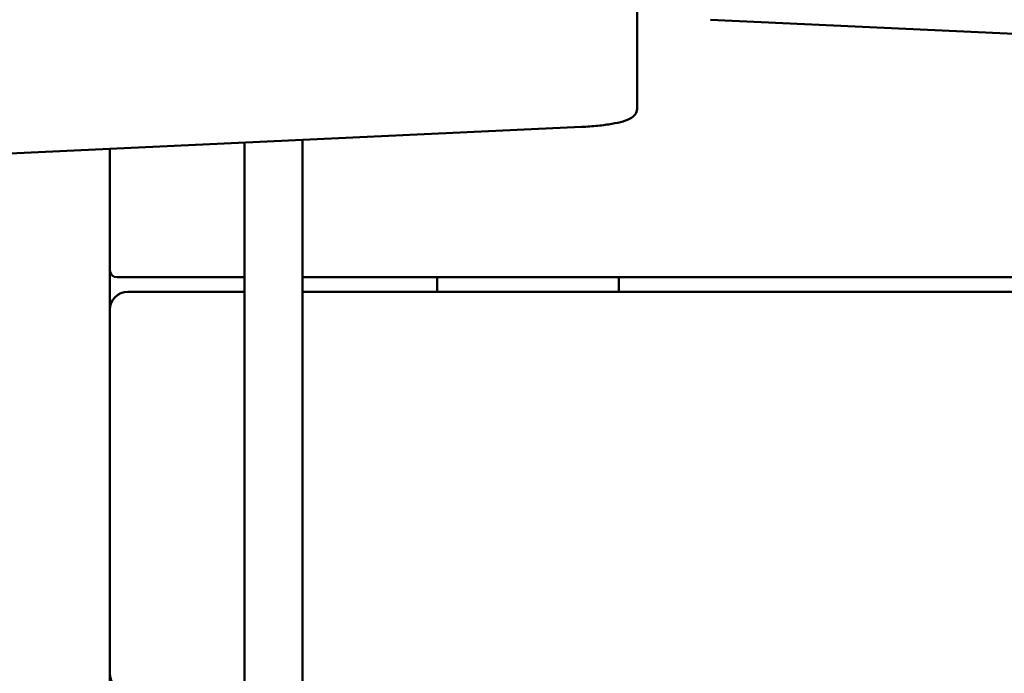
# Model space of a CAD drawing. Units: millimetres. Extents: x 21352 to 48674, y 9217 to 16279.
# Drawn here: x 26300 to 26571, y 10848 to 11028 of the extents above; entities that cross this region are included whole.
import ezdxf

# ---------------------------------------------------------------- set-up
doc = ezdxf.new("R2010")
doc.units = ezdxf.units.MM
doc.layers.add('MD_Visible', color=7, linetype='Continuous', lineweight=50)
doc.styles.get("Standard").update_dxf_attribs({"font": 'GOTHIC.TTF'})
doc.dimstyles.new('ISO-25', dxfattribs={"dimtxt": 200, "dimasz": 120, "dimexe": 1.25, "dimexo": 0.625, "dimgap": 50, "dimtad": 1, "dimdec": 0, "dimlfac": 0.1, "dimrnd": 5, "dimtxsty": 'Standard', "dimcen": 0, "dimse1": 1, "dimse2": 1, "dimclrd": 256, "dimclre": 8, "dimclrt": 256, "dimadec": 0, "dimazin": 0, "dimtfac": 1, "dimtdec": 0, "dimtmove": 0, "dimatfit": 3, "dimfxl": 1, "dimlwd": 5, "dimlwe": 5, "dimarcsym": 0})

# ---------------------------------------------------------------- blocks, each defined once
blk = doc.blocks.new('CustomObjectsInViewport8_0')
at = {"layer": 'MD_Visible'}
for p, q in [((4986.01, -97.91), (4986.01, -51.57)), ((5226.24, -91.57), (5006.24, -81.29)), ((4986.01, -105.79), (4986.01, -97.91)), ((4799.88, -118.76), (4970.76, -110.81)), ((4878.01, -115.12), (4878.01, -752.57)), ((4894.01, -114.38), (4894.01, -752.57)), ((4841.01, -116.84), (4841.01, -150.19)), ((4841.01, -150.19), (4841.01, -161.19)), ((4843.01, -152.19), (4878.01, -152.19)), ((4894.01, -152.19), (5878.51, -152.19)), ((4931.01, -156.19), (4931.01, -152.19)), ((4981.01, -152.19), (4981.01, -156.19)), ((4878.01, -156.19), (4846.01, -156.19)), ((5878.51, -156.19), (4894.01, -156.19)), ((4841.01, -161.19), (4841.01, -261.19)), ((4841.01, -261.19), (4841.01, -275.19))]:
    blk.add_line(p, q, dxfattribs=at)
for centre, radius, start, end in [((4843.01, -150.19), 2, 180, 270), ((4846.01, -161.19), 5, 90, 180), ((4846.01, -261.19), 5, 180, 270)]:
    blk.add_arc(centre, radius, start, end, dxfattribs=at)
blk.add_open_spline([(4970.76, -110.81), (4972.31, -110.74), (4973.81, -110.63), (4976.61, -110.35), (4977.91, -110.17), (4980.25, -109.77), (4981.28, -109.54), (4983.07, -109), (4983.81, -108.71), (4984.82, -108.06), (4985.15, -107.8), (4985.75, -107.01), (4986.01, -106.43), (4986.01, -105.79)], degree=3, knots=[1.832596, 1.832596, 1.832596, 1.832596, 2.094395, 2.094395, 2.356194, 2.356194, 2.617994, 2.617994, 2.879793, 2.879793, 3.010693, 3.010693, 3.141593, 3.141593, 3.141593, 3.141593], dxfattribs=at)
blk = doc.blocks.new('*D19')
at = {"lineweight": 5, "transparency": 16777216}
blk.add_line((21638.11, 9336.61), (21638.11, 15599.76), dxfattribs=at)
at = {"transparency": 16777216}
for points in [[(21618.11, 15599.76), (21658.11, 15599.76), (21638.11, 15719.76)], [(21618.11, 9336.61), (21658.11, 9336.61), (21638.11, 9216.61)]]:
    blk.add_solid(points, dxfattribs=at)
at = {"layer": 'Defpoints', "color": 0, "transparency": 16777216}
for p in [(21638.11, 15719.76), (26641.12, 15719.76), (23246.12, 9216.61)]:
    blk.add_point(p, dxfattribs=at)
at = {"transparency": 16777216, "insert": (21483.08, 12468.18), "char_height": 200, "attachment_point": 5, "rotation": 90}
blk.add_mtext('650', dxfattribs=at)

msp = doc.modelspace()

# ---------------------------------------------------------------- block references
at = {"layer": 'MD_Visible'}
msp.add_blockref('CustomObjectsInViewport8_0', (21484.11, 11109.02), dxfattribs=at)

# ---------------------------------------------------------------- dimensions: what is measured, and where the dimension line sits
dim = msp.add_linear_dim(base=(21638.11, 15719.76), p1=(23246.12, 9216.61), p2=(26641.12, 15719.76), angle=90, dimstyle='ISO-25')
dim.commit()
dim.dimension.update_dxf_attribs({"geometry": '*D19', "text_midpoint": (21483.08, 12468.18)})

doc.saveas('drawing.dxf')
